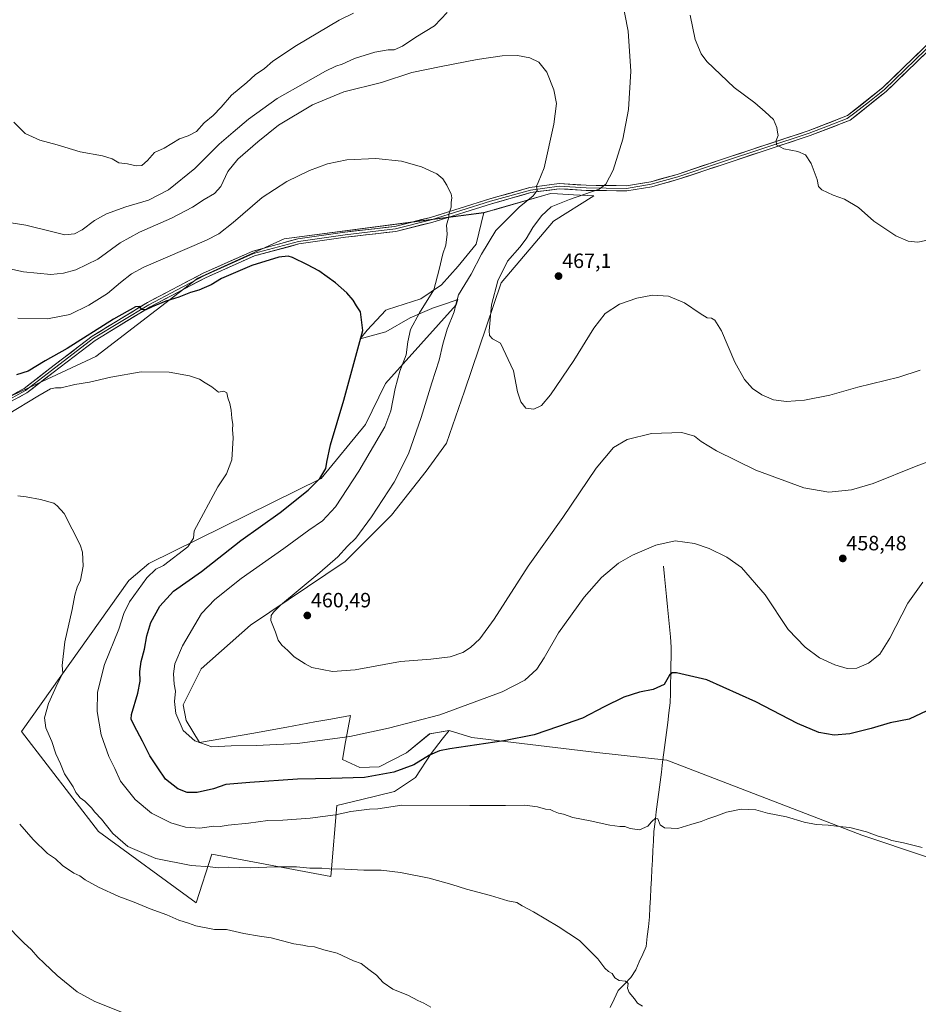
# Model space of a CAD drawing. Units: metres. Extents: x 600660 to 604107, y 4726851 to 4729215.
# Drawn here: x 601901 to 602336, y 4727197 to 4727674 of the extents above; entities that cross this region are included whole.
import ezdxf
from ezdxf.enums import TextEntityAlignment as Align

# ---------------------------------------------------------------- set-up
doc = ezdxf.new("R2010")
doc.units = ezdxf.units.M
doc.header["$MEASUREMENT"] = 0
for name, color, linetype, lineweight in [('Carátula', 7, 'Continuous', 5), ('Corriente natural lineal', 142, 'Continuous', 13), ('Cultivos herbáceos CxS', 92, 'Continuous', 0), ('Curva de nivel maestra', 36, 'Continuous', 30), ('Curva de nivel normal', 36, 'Continuous', 0), ('Layer 0', 7, 'Continuous', 0), ('Matorral CxS', 135, 'Continuous', 0), ('Punto de cota en terreno', 7, 'Continuous', 0), ('Rótulo de punto de cota en terreno', 19, 'Continuous', 0)]:
    doc.layers.add(name, color=color, linetype=linetype, lineweight=lineweight)
doc.styles.add('Arial', font='txt', dxfattribs={"height": 0.2})

# ---------------------------------------------------------------- blocks, each defined once
blk = doc.blocks.new('*U150')
at = {"layer": 'Cultivos herbáceos CxS', "color": 92, "linetype": 'Continuous', "lineweight": 0}
blk.add_polyline3d([(602529.3623, 4727205.5309, 447.4584), (602309.0327, 4727279.381, 444.7262), (602214.6053, 4727315.6999, 446.7809), (602180.7083, 4727319.3326, 447.7392), (602120.1781, 4727326.597, 450.0364), (602109.1679, 4727329.9851, 451.4785), (602099.7961, 4727328.4969, 452.1998), (602088.5843, 4727319.2773, 451.5191), (602075.3108, 4727312.4787, 450.3126), (602065.9219, 4727312.1553, 451.2433), (602057.5251, 4727316.0563, 451.8329), (602059.1059, 4727324.5917, 453.7246), (602061.4687, 4727337.3519, 456.6725), (602051.9741, 4727335.6235, 457.1861), (602044.2579, 4727334.2192, 457.0987), (602030.5921, 4727331.7322, 456.574), (602013.6713, 4727328.6523, 455.8894), (601988.2817, 4727324.2615, 454.5825), (601981.8049, 4727334.8553, 456.2974), (601980.4747, 4727342.4653, 456.8846), (601989.1151, 4727359.9128, 458.4208), (602013.0927, 4727381.053, 459.5699), (602058.7973, 4727411.8658, 460.8743), (602081.3487, 4727434.4165, 461.878), (602098.1023, 4727455.7001, 462.7265), (602107.9989, 4727469.2684, 463.2805), (602116.6025, 4727494.545, 463.9766), (602134.4441, 4727546.9493, 465.9286), (602159.727, 4727576.897, 466.6264), (602179.3273, 4727589.1131, 466.7844), (602169.4719, 4727589.6341, 465.8077), (602161.7213, 4727590.0442, 464.7456), (602158.3542, 4727590.2223, 463.9292), (602131.1569, 4727582.4137, 458.3343), (602130.9337, 4727582.3497, 458.2952), (602126.0832, 4727580.9571, 457.2114), (602029.2557, 4727568.2286, 451.3338), (601987.5016, 4727549.2499, 450.2416), (601938.1555, 4727511.2923, 446.0563), (601881.2176, 4727484.7223, 445.0514)], dxfattribs=at)
blk = doc.blocks.new('*U168')
at = {"layer": 'Curva de nivel normal', "color": 36, "linetype": 'Continuous', "lineweight": 0}
for points in [[(602337.28, 4727504.61, 465), (602326.99, 4727501.27, 465), (602307.12, 4727496.43, 465), (602293.66, 4727492.56, 465), (602281.29, 4727490.09, 465), (602272.62, 4727489.42, 465), (602266.29, 4727490.3, 465), (602260.59, 4727492.69, 465), (602256.16, 4727495.83, 465), (602252.26, 4727500.16, 465), (602247.62, 4727508.47, 465), (602241.2, 4727523.68, 465), (602237.91, 4727528.91, 465), (602236.25, 4727529.77, 465), (602234.23, 4727530.08, 465), (602230.76, 4727532.14, 465), (602223.29, 4727537.26, 465), (602215.43, 4727540.48, 465), (602207.78, 4727540.96, 465), (602200.06, 4727539.58, 465), (602191.71, 4727536.62, 465), (602184.82, 4727532.13, 465), (602179.3, 4727525.01, 465), (602169.64, 4727509.29, 465), (602158.31, 4727492.75, 465), (602153.98, 4727487.53, 465), (602150.28, 4727485.75, 465), (602146.43, 4727486.2, 465), (602143.9, 4727489.25, 465), (602142.32, 4727494.17, 465), (602140.34, 4727504.35, 465), (602134.18, 4727517.69, 465), (602130.3, 4727519.88, 465), (602128.83, 4727521.5, 465), (602128.54, 4727523.71, 465), (602129.8, 4727536.31, 465), (602132.88, 4727547.93, 465), (602137.54, 4727557.4, 465), (602143.46, 4727564.24, 465), (602146.58, 4727568.33, 465), (602149.69, 4727573.81, 465), (602153.95, 4727579.48, 465), (602158.7, 4727583.71, 465), (602167.54, 4727587.4, 465), (602181.94, 4727592.41, 465), (602185.04, 4727594.78, 465), (602188.72, 4727601.55, 465), (602193.38, 4727616.56, 465), (602196.15, 4727630.99, 465), (602197.29, 4727649.5, 465), (602195.9, 4727668.88, 465), (602192.9, 4727684.77, 465)], [(602108.35, 4727677.91, 465), (602102.09, 4727671.5, 465), (602093.18, 4727666, 465), (602086.65, 4727661.59, 465), (602082.65, 4727659.91, 465), (602079.65, 4727659.8, 465), (602073.32, 4727658.68, 465), (602063.41, 4727655.62, 465), (602057.4, 4727652.84, 465), (602054.34, 4727651.89, 465), (602049.39, 4727649.53, 465), (602039.65, 4727643.96, 465), (602025.99, 4727636.22, 465), (602012.02, 4727626.28, 465), (602004.56, 4727620.04, 465), (601997.82, 4727614.14, 465), (601986.11, 4727602.31, 465), (601973.33, 4727591.96, 465), (601963.66, 4727586.96, 465), (601952.66, 4727583.82, 465), (601943.28, 4727580.41, 465), (601937.5, 4727577.2, 465), (601931.49, 4727572.62, 465), (601927.74, 4727570.72, 465), (601923.05, 4727570.2, 465), (601917.92, 4727571.52, 465), (601904.28, 4727574.88, 465), (601889.72, 4727577.23, 465)]]:
    blk.add_polyline3d(points, dxfattribs=at)
blk = doc.blocks.new('*U171')
at = {"layer": 'Curva de nivel normal', "color": 36, "linetype": 'Continuous', "lineweight": 0}
blk.add_polyline3d([(602361.31, 4727467.58, 460), (602335.48, 4727458.13, 460), (602314.66, 4727449.74, 460), (602304.08, 4727446.62, 460), (602293.07, 4727445.55, 460), (602281, 4727447.71, 460), (602257.81, 4727456.23, 460), (602238.76, 4727465.54, 460), (602231.29, 4727470.13, 460), (602228.05, 4727472.71, 460), (602221.97, 4727474.42, 460), (602207.3, 4727473.88, 460), (602195.45, 4727470.97, 460), (602188.9, 4727467.18, 460), (602180.36, 4727457.2, 460), (602164.28, 4727433.3, 460), (602147.55, 4727409.62, 460), (602130.98, 4727383.94, 460), (602124.14, 4727374.44, 460), (602119.62, 4727370.28, 460), (602115.8, 4727367.89, 460), (602109.74, 4727365.82, 460), (602100.37, 4727364.66, 460), (602085.75, 4727363.54, 460), (602063.65, 4727359.46, 460), (602052.68, 4727358.7, 460), (602042.7, 4727360.5, 460), (602039.56, 4727362.32, 460), (602034.16, 4727365.69, 460), (602031.06, 4727368.75, 460), (602028.15, 4727371.34, 460), (602026.36, 4727373.88, 460), (602025.14, 4727377.69, 460), (602022.89, 4727383.39, 460), (602023.1, 4727385.8, 460), (602024.13, 4727387.37, 460), (602027.5, 4727390.8, 460), (602046.61, 4727406.67, 460), (602055.28, 4727414.17, 460), (602059.96, 4727419.32, 460), (602063.98, 4727423.2, 460), (602071.62, 4727433.5, 460), (602082.56, 4727450.32, 460), (602089.5, 4727464.13, 460), (602095.74, 4727481.65, 460), (602100.79, 4727498.49, 460), (602104.44, 4727509.44, 460), (602106.13, 4727517.3, 460), (602108.22, 4727524.53, 460), (602111.61, 4727532.92, 460), (602112.55, 4727536.5, 460), (602113.72, 4727541.22, 460), (602119.92, 4727551.15, 460), (602124.95, 4727560.82, 460), (602131.89, 4727572.26, 460), (602137.96, 4727578.52, 460), (602143.14, 4727583.67, 460), (602149.96, 4727589.05, 460), (602151.88, 4727591.7, 460), (602151.61, 4727593.72, 460), (602152.31, 4727595.63, 460), (602155.27, 4727602.67, 460), (602159.96, 4727623.87, 460), (602161.16, 4727633.8, 460), (602159.99, 4727640.49, 460), (602156.5, 4727648.96, 460), (602152.65, 4727653.81, 460), (602148.28, 4727656.02, 460), (602142.28, 4727657.1, 460), (602134.94, 4727657.02, 460), (602122.88, 4727655.22, 460), (602105.42, 4727651.71, 460), (602091.18, 4727648.88, 460), (602076.55, 4727644.03, 460), (602058.24, 4727639.46, 460), (602042.99, 4727633.19, 460), (602026.51, 4727623.28, 460), (602016.6, 4727615.24, 460), (602006.86, 4727606.81, 460), (602002.1, 4727600.9, 460), (601998.64, 4727593.62, 460), (601995.66, 4727590.29, 460), (601990.56, 4727587.41, 460), (601984.94, 4727583.61, 460), (601974.74, 4727578.36, 460), (601959.34, 4727571.56, 460), (601949.84, 4727566.3, 460), (601939.04, 4727558.44, 460), (601928.39, 4727553.27, 460), (601922.46, 4727551.61, 460), (601916.39, 4727550.94, 460), (601903.04, 4727552.22, 460), (601880.02, 4727557.37, 460)], dxfattribs=at)
blk = doc.blocks.new('*U172')
at = {"layer": 'Curva de nivel normal', "color": 36, "linetype": 'Continuous', "lineweight": 0}
blk.add_polyline3d([(602338.61, 4727401.94, 455), (602331.45, 4727391.73, 455), (602322.61, 4727374.73, 455), (602317.78, 4727366.98, 455), (602312.31, 4727362.67, 455), (602306.7, 4727360.33, 455), (602301.98, 4727360.12, 455), (602295.96, 4727361.79, 455), (602288.59, 4727365.3, 455), (602281.66, 4727370.43, 455), (602273.48, 4727379, 455), (602262.29, 4727395.84, 455), (602250.84, 4727409.06, 455), (602243.69, 4727414.07, 455), (602235.1, 4727418.28, 455), (602228.11, 4727420.61, 455), (602218.75, 4727421.97, 455), (602209.3, 4727419.84, 455), (602197.97, 4727415.02, 455), (602191.3, 4727411.17, 455), (602182.97, 4727404.18, 455), (602174.69, 4727394.72, 455), (602162.27, 4727377.39, 455), (602155.33, 4727365.23, 455), (602151.63, 4727359.75, 455), (602145.96, 4727354.36, 455), (602134.92, 4727348.71, 455), (602104.76, 4727337.6, 455), (602079.88, 4727331.12, 455), (602061.13, 4727327.07, 455), (602035.86, 4727323.77, 455), (602015.85, 4727322.76, 455), (602003.74, 4727322.63, 455), (601994.36, 4727322.18, 455), (601986.02, 4727325.01, 455), (601980.5, 4727330.13, 455), (601976.94, 4727338.22, 455), (601976.2, 4727344.05, 455), (601976.63, 4727349.18, 455), (601976.1, 4727352.51, 455), (601975.77, 4727357.51, 455), (601976.36, 4727362.32, 455), (601980.04, 4727371.11, 455), (601989.37, 4727386.7, 455), (601995.76, 4727393.45, 455), (602008.58, 4727403.67, 455), (602029.24, 4727418.28, 455), (602041.24, 4727427.12, 455), (602047.9, 4727431.59, 455), (602054.12, 4727438.48, 455), (602065.51, 4727455.73, 455), (602078.13, 4727477.14, 455), (602081.01, 4727484.96, 455), (602083.11, 4727495.7, 455), (602085.43, 4727504.08, 455), (602088.39, 4727512.09, 455), (602089.17, 4727518.4, 455), (602090.47, 4727524.27, 455), (602094.9, 4727532.49, 455), (602101.85, 4727543.49, 455), (602104.45, 4727553.48, 455), (602106.21, 4727561.08, 455), (602107.62, 4727565.22, 455), (602108.26, 4727570.53, 455), (602108.01, 4727574.84, 455), (602108.85, 4727578.35, 455), (602109.31, 4727580.76, 455), (602110.24, 4727583.6, 455), (602110.25, 4727585.89, 455), (602110.61, 4727588.15, 455), (602110.26, 4727590.09, 455), (602109.02, 4727592.18, 455), (602108.08, 4727594.28, 455), (602106.19, 4727597.43, 455), (602103.21, 4727599.83, 455), (602095.77, 4727603.21, 455), (602086.2, 4727605.98, 455), (602073.72, 4727607.16, 455), (602059.65, 4727606.48, 455), (602050.32, 4727604.58, 455), (602041.65, 4727601.36, 455), (602030.59, 4727596.06, 455), (602018.74, 4727588.28, 455), (602004.57, 4727576.12, 455), (601997.71, 4727570.74, 455), (601991.67, 4727567.68, 455), (601961.44, 4727554.51, 455), (601955.36, 4727551.32, 455), (601950.12, 4727547.19, 455), (601943.72, 4727541.87, 455), (601934.76, 4727536.09, 455), (601925.53, 4727531.62, 455), (601914.74, 4727529.55, 455), (601900.28, 4727529.76, 455)], dxfattribs=at)
blk = doc.blocks.new('*U173')
at = {"layer": 'Curva de nivel normal', "color": 36, "linetype": 'Continuous', "lineweight": 0}
for points in [[(601898.44, 4727624.73, 470), (601903.9, 4727619.32, 470), (601910.98, 4727616.1, 470), (601919.42, 4727613.84, 470), (601930.53, 4727610.47, 470), (601941.37, 4727608.54, 470), (601945.98, 4727607.11, 470), (601949.28, 4727605.09, 470), (601953.45, 4727604.6, 470), (601957.59, 4727603.69, 470), (601960.4, 4727603.88, 470), (601963.18, 4727606.26, 470), (601966.46, 4727610.05, 470), (601971.23, 4727612.26, 470), (601978.61, 4727616.73, 470), (601982.77, 4727618.2, 470), (601986.93, 4727620.32, 470), (601990.61, 4727624.44, 470), (601994.93, 4727627.97, 470), (601998.83, 4727632.14, 470), (602003.75, 4727637.96, 470), (602011.18, 4727644.1, 470), (602015.37, 4727647.78, 470), (602019.81, 4727650.77, 470), (602023.87, 4727654.37, 470), (602035.37, 4727661.96, 470), (602055.99, 4727674.28, 470), (602062.99, 4727677.7, 470)], [(602225.88, 4727676.69, 470), (602228.42, 4727664.82, 470), (602231.27, 4727657.95, 470), (602233.96, 4727654.23, 470), (602247.21, 4727641.56, 470), (602257.27, 4727634.16, 470), (602262.28, 4727629.8, 470), (602266.26, 4727626.12, 470), (602267.98, 4727622.22, 470), (602268.22, 4727619.95, 470), (602268.64, 4727618.36, 470), (602267.65, 4727615.95, 470), (602267.82, 4727613.78, 470), (602271.28, 4727611.84, 470), (602278.16, 4727610.65, 470), (602281.76, 4727608.95, 470), (602284.5, 4727604.72, 470), (602287.42, 4727597.09, 470), (602288.12, 4727593.68, 470), (602289.76, 4727591.95, 470), (602295.22, 4727589.46, 470), (602300.74, 4727587.58, 470), (602307.48, 4727583.44, 470), (602314.95, 4727576.9, 470), (602325.52, 4727569.72, 470), (602331.51, 4727567.14, 470), (602336.14, 4727566.66, 470), (602340.11, 4727567.41, 470)]]:
    blk.add_polyline3d(points, dxfattribs=at)
blk = doc.blocks.new('*U174')
at = {"layer": 'Curva de nivel normal', "color": 36, "linetype": 'Continuous', "lineweight": 0}
blk.add_polyline3d([(601955, 4727191.74, 430), (601937.67, 4727198.74, 430), (601929.01, 4727203.39, 430), (601919.38, 4727211.28, 430), (601913.14, 4727217.33, 430), (601909.98, 4727220.17, 430), (601906.92, 4727223.79, 430), (601903.31, 4727227.23, 430), (601893.83, 4727236.7, 430)], dxfattribs=at)
blk = doc.blocks.new('5PATER')
at = {"layer": 'Carátula', "linetype": 'Continuous', "lineweight": 5}
h = blk.add_hatch(color=250, dxfattribs=at)
edge = h.paths.add_edge_path()
edge.add_ellipse((0, 0.01), major_axis=(-1.33, -1.34), ratio=0.999422, start_angle=0, end_angle=360)

msp = doc.modelspace()

# ---------------------------------------------------------------- linework, layer by layer
at = {"layer": 'Corriente natural lineal', "color": 142, "linetype": 'Continuous', "lineweight": 13}
msp.add_polyline3d([(602213.12, 4727409.62, 454.18), (602213.58, 4727404.73, 453.8), (602214.04, 4727399.83, 453.4), (602214.5, 4727394.94, 452.97), (602214.97, 4727390.04, 452.62), (602215.43, 4727385.15, 452.11), (602215.89, 4727380.25, 451.63), (602216.36, 4727375.36, 451.22), (602216.82, 4727370.46, 450.82), (602216.73, 4727365.97, 450.39), (602216.64, 4727361.47, 450.03), (602216.55, 4727356.97, 449.77), (602216.47, 4727352.47, 449.46), (602216.38, 4727347.97, 449.07), (602216.29, 4727343.48, 448.76), (602215.68, 4727338.67, 448.42), (602215.07, 4727333.87, 448.19), (602214.46, 4727329.07, 447.96), (602213.85, 4727324.26, 447.55), (602213.24, 4727319.46, 447.16), (602212.63, 4727314.66, 446.74), (602212.02, 4727309.85, 446.26), (602211.41, 4727305.05, 446.02), (602210.79, 4727300.25, 445.8), (602210.18, 4727295.44, 445.55), (602209.57, 4727290.64, 445.27), (602208.96, 4727285.84, 444.97), (602208.35, 4727281.04, 444.66), (602208.12, 4727276.45, 444.39), (602207.88, 4727271.86, 444.15), (602207.65, 4727267.28, 443.84), (602207.41, 4727262.69, 443.48), (602207.18, 4727258.1, 443.13), (602206.94, 4727253.52, 443.12), (602206.71, 4727248.93, 442.63), (602206.47, 4727244.35, 442.05), (602206.24, 4727239.76, 441.86), (602205.71, 4727235, 441.66), (602205.18, 4727230.24, 441.42), (602204.65, 4727225.47, 441.35), (602202.97, 4727221.68, 441.07), (602201.3, 4727217.89, 440.6), (602199.62, 4727214.1, 440.56), (602197.24, 4727210.39, 440.18), (602194.2, 4727207.22, 439.77), (602191.15, 4727204.04, 439.29), (602189.17, 4727199.94, 439.05), (602187.19, 4727195.84, 438.37)], dxfattribs=at)
at = {"layer": 'Cultivos herbáceos CxS', "color": 92, "linetype": 'Continuous', "lineweight": 0}
for points in [[(602109.17, 4727329.99, 451.48), (602099.8, 4727328.5, 452.2), (602088.58, 4727319.28, 451.52), (602075.31, 4727312.48, 450.31), (602065.92, 4727312.16, 451.24), (602057.53, 4727316.06, 451.83), (602059.11, 4727324.59, 453.72), (602061.47, 4727337.35, 456.67), (602051.97, 4727335.62, 457.19), (602044.26, 4727334.22, 457.1), (602030.59, 4727331.73, 456.57), (602013.67, 4727328.65, 455.89), (601988.28, 4727324.26, 454.58), (601981.8, 4727334.86, 456.3), (601980.47, 4727342.47, 456.88), (601989.12, 4727359.91, 458.42), (602013.09, 4727381.05, 459.57), (602058.8, 4727411.87, 460.87), (602081.35, 4727434.42, 461.88), (602098.1, 4727455.7, 462.73), (602108, 4727469.27, 463.28), (602116.6, 4727494.54, 463.98), (602134.44, 4727546.95, 465.93), (602159.73, 4727576.9, 466.63), (602179.33, 4727589.11, 466.78), (602169.47, 4727589.63, 465.81), (602161.72, 4727590.04, 464.75), (602158.35, 4727590.22, 463.93), (602131.16, 4727582.41, 458.33), (602130.93, 4727582.35, 458.3), (602126.08, 4727580.96, 457.21)], [(601792.25, 4727462.23, 447.91), (601793.91, 4727461.95, 447.73), (601881.22, 4727484.72, 445.05), (601938.16, 4727511.29, 446.06), (601987.5, 4727549.25, 450.24), (602029.26, 4727568.23, 451.33), (602126.08, 4727580.96, 457.21)], [(601792.25, 4727462.23, 447.91), (601793.91, 4727461.95, 447.73), (601881.22, 4727484.72, 445.05), (601938.16, 4727511.29, 446.06), (601987.5, 4727549.25, 450.24), (602029.26, 4727568.23, 451.33), (602126.08, 4727580.96, 457.21)], [(601881.22, 4727484.72, 445.05), (601938.16, 4727511.29, 446.06), (601987.5, 4727549.25, 450.24), (602029.26, 4727568.23, 451.33), (602126.08, 4727580.96, 457.21), (602122.29, 4727565.72, 459.16), (602113.64, 4727554.97, 457.91), (602105.51, 4727546.05, 457.11), (602095.55, 4727539.24, 455.25), (602079.4, 4727534.02, 452.61), (602078.51, 4727533.73, 452.45), (602069.59, 4727524.03, 451.07), (602066.18, 4727519.83, 450.67), (602078.51, 4727523.24, 453.24), (602090.31, 4727530.06, 455.31), (602100.79, 4727534.52, 457.45), (602101.12, 4727534.63, 457.53), (602108.37, 4727537.16, 459.7), (602113.45, 4727538.94, 461.28), (602112.59, 4727536.35, 461.2), (602078.41, 4727498.17, 454.38), (602068.66, 4727478.38, 453.41), (602047.18, 4727452.19, 452.02), (601963.85, 4727410.92, 444.72), (601954.04, 4727402.72, 443.39), (601902.05, 4727329.55, 437.1), (601939.4, 4727281.05, 438.55), (601986.77, 4727246.49, 436.27), (601994.37, 4727270.18, 440.61), (602051.99, 4727259.31, 438.95), (602052.14, 4727261.12, 439.22), (602054.79, 4727293.69, 445.14), (602066.31, 4727296.38, 445.3), (602082.71, 4727300.48, 445.62), (602092.96, 4727307.31, 446.88), (602100.48, 4727318.93, 449.03), (602105.92, 4727325.85, 450.53), (602109.17, 4727329.99, 451.48), (602120.18, 4727326.6, 450.04), (602180.71, 4727319.33, 447.74), (602214.61, 4727315.7, 446.78), (602309.03, 4727279.38, 444.73), (602529.36, 4727205.53, 447.46)], [(602126.08, 4727580.96, 457.21), (602122.29, 4727565.72, 459.16), (602113.64, 4727554.97, 457.91), (602105.51, 4727546.05, 457.11), (602095.55, 4727539.24, 455.25), (602079.4, 4727534.02, 452.61), (602078.51, 4727533.73, 452.45), (602069.59, 4727524.03, 451.07), (602066.18, 4727519.83, 450.67), (602078.51, 4727523.24, 453.24), (602090.31, 4727530.06, 455.31), (602100.79, 4727534.52, 457.45), (602101.12, 4727534.63, 457.53), (602108.37, 4727537.16, 459.7), (602113.45, 4727538.94, 461.28), (602112.59, 4727536.35, 461.2), (602078.41, 4727498.17, 454.38), (602068.66, 4727478.38, 453.41), (602047.18, 4727452.19, 452.02), (601963.85, 4727410.92, 444.72), (601954.04, 4727402.72, 443.39), (601902.05, 4727329.55, 437.1), (601939.4, 4727281.05, 438.55), (601986.77, 4727246.49, 436.27), (601994.37, 4727270.18, 440.61), (602051.99, 4727259.31, 438.95), (602052.14, 4727261.12, 439.22), (602054.79, 4727293.69, 445.14), (602066.31, 4727296.38, 445.3), (602082.71, 4727300.48, 445.62), (602092.96, 4727307.31, 446.88), (602100.48, 4727318.93, 449.03), (602105.92, 4727325.85, 450.53), (602109.17, 4727329.99, 451.48)], [(602109.17, 4727329.99, 451.48), (602120.18, 4727326.6, 450.04), (602180.71, 4727319.33, 447.74), (602214.61, 4727315.7, 446.78), (602309.03, 4727279.38, 444.73), (602529.36, 4727205.53, 447.46), (602512.41, 4727152.26, 445.24), (602499.1, 4727129.26, 444.46), (602638.31, 4727049.36, 445.38), (602634.8, 4727031.78, 445), (602671.67, 4727016.42, 445.72), (602828.16, 4726948.01, 450.57), (602822.93, 4726945.7, 450.4), (602764.11, 4726886.85, 447.42), (602767.85, 4726884.72, 447.49), (602770.73, 4726881.73, 447.63)], [(602109.17, 4727329.99, 451.48), (602120.18, 4727326.6, 450.04), (602180.71, 4727319.33, 447.74), (602214.61, 4727315.7, 446.78), (602309.03, 4727279.38, 444.73), (602529.36, 4727205.53, 447.46), (602512.41, 4727152.26, 445.24), (602499.1, 4727129.26, 444.46), (602638.31, 4727049.36, 445.38), (602634.8, 4727031.78, 445), (602671.67, 4727016.42, 445.72), (602828.16, 4726948.01, 450.57), (602822.93, 4726945.7, 450.4), (602764.11, 4726886.85, 447.42), (602767.85, 4726884.72, 447.49), (602770.73, 4726881.73, 447.63)]]:
    msp.add_polyline3d(points, dxfattribs=at)
at = {"layer": 'Curva de nivel maestra', "color": 36, "linetype": 'Continuous', "lineweight": 30}
msp.add_polyline3d([(602340.61, 4727339.61, 450), (602331.99, 4727335.52, 450), (602322.8, 4727333.75, 450), (602313.66, 4727331.06, 450), (602303.21, 4727328.49, 450), (602295.64, 4727327.72, 450), (602288.21, 4727329.01, 450), (602277.99, 4727333.38, 450), (602257.75, 4727343.94, 450), (602234.09, 4727354.57, 450), (602219.3, 4727357.95, 450), (602217.32, 4727358.04, 450), (602215.88, 4727356.88, 450), (602213.38, 4727352.28, 450), (602208.09, 4727349.96, 450), (602201.35, 4727348.67, 450), (602193.81, 4727346.16, 450), (602184.26, 4727341.59, 450), (602173.81, 4727336.1, 450), (602162.2, 4727332.06, 450), (602150.33, 4727327.95, 450), (602135.71, 4727325.07, 450), (602109.59, 4727321.24, 450), (602104.52, 4727320.25, 450), (602099.64, 4727318.18, 450), (602092.14, 4727313.34, 450), (602082.42, 4727309.82, 450), (602068.22, 4727307.26, 450), (602051.88, 4727306.85, 450), (602044.51, 4727306.66, 450), (602035.74, 4727306.48, 450), (602012.67, 4727304.78, 450), (602001.05, 4727303.82, 450), (601995.17, 4727301.76, 450), (601987.23, 4727300.07, 450), (601982.31, 4727300.03, 450), (601977.78, 4727301.86, 450), (601971.81, 4727306.55, 450), (601968.17, 4727312.02, 450), (601964.25, 4727317.77, 450), (601960.74, 4727324.93, 450), (601956.65, 4727332.5, 450), (601955.25, 4727335.62, 450), (601955.42, 4727337.77, 450), (601958.53, 4727348.16, 450), (601959.54, 4727353.99, 450), (601959.4, 4727358.68, 450), (601960.05, 4727363.56, 450), (601961.62, 4727369.46, 450), (601962.82, 4727376, 450), (601964.82, 4727382.36, 450), (601969.13, 4727390.23, 450), (601975.78, 4727397.57, 450), (601989.33, 4727407.1, 450), (602008.33, 4727422.16, 450), (602027.38, 4727435.73, 450), (602040.95, 4727446.51, 450), (602046.55, 4727452.16, 450), (602049.51, 4727457.06, 450), (602049.95, 4727460.08, 450), (602051.8, 4727468.39, 450), (602058.28, 4727490.16, 450), (602067.4, 4727523.82, 450), (602066.32, 4727532.94, 450), (602064.38, 4727535.86, 450), (602062.7, 4727538.58, 450), (602059.7, 4727542.05, 450), (602054.22, 4727546.97, 450), (602046.18, 4727552.82, 450), (602040.69, 4727555.72, 450), (602033.38, 4727559.26, 450), (602031.34, 4727559.82, 450), (602026.7, 4727559.41, 450), (602013.66, 4727555.35, 450), (601999, 4727549.06, 450), (601994, 4727545.94, 450), (601990.66, 4727544.59, 450), (601988, 4727543.43, 450), (601984, 4727542.23, 450), (601978.33, 4727540.04, 450), (601972, 4727538.02, 450), (601965.33, 4727535.37, 450), (601962.33, 4727533.9, 450), (601960.48, 4727534.12, 450), (601959.3, 4727535.52, 450), (601957.26, 4727535.28, 450), (601946.7, 4727529.34, 450), (601924.31, 4727515.19, 450), (601913.55, 4727509.16, 450), (601905.31, 4727504.12, 450), (601899.78, 4727502.43, 450)], dxfattribs=at)
at = {"layer": 'Curva de nivel normal', "color": 36, "linetype": 'Continuous', "lineweight": 0}
for points in [[(602338.39, 4727273.44, 445), (602329.26, 4727275.59, 445), (602323.63, 4727276.69, 445), (602320.97, 4727277.76, 445), (602316.97, 4727278.86, 445), (602311.41, 4727281, 445), (602303.29, 4727283.07, 445), (602298.06, 4727283.55, 445), (602292.76, 4727284.23, 445), (602286.91, 4727284.47, 445), (602281.11, 4727285.67, 445), (602272.63, 4727288.19, 445), (602263.4, 4727289.96, 445), (602257.69, 4727291.59, 445), (602250.7, 4727291.92, 445), (602243.54, 4727290.51, 445), (602238.43, 4727288.53, 445), (602234.56, 4727287.26, 445), (602231.32, 4727285.92, 445), (602226.22, 4727284.46, 445), (602219.97, 4727282.51, 445), (602213.49, 4727282.87, 445), (602211.4, 4727284.38, 445), (602210.34, 4727287.28, 445), (602209.14, 4727287.54, 445), (602207.25, 4727285.85, 445), (602205.47, 4727283.74, 445), (602201.5, 4727281.9, 445), (602196.86, 4727282.6, 445), (602194.3, 4727283.56, 445), (602191.97, 4727283.48, 445), (602187.1, 4727284.15, 445), (602177.49, 4727286.33, 445), (602169.1, 4727287.87, 445), (602164.64, 4727289.49, 445), (602162.16, 4727290.04, 445), (602159.72, 4727290.93, 445), (602158.17, 4727291.71, 445), (602155.89, 4727292, 445), (602151.95, 4727293.14, 445), (602145.94, 4727293.94, 445), (602136.5, 4727293.78, 445), (602119.27, 4727293.7, 445), (602086.32, 4727293.95, 445), (602074.77, 4727292.11, 445), (602070.65, 4727291.96, 445), (602061.54, 4727290.84, 445), (602054.21, 4727289.18, 445), (602041.98, 4727287.58, 445), (602028.72, 4727286.68, 445), (602021.43, 4727286.48, 445), (602012.04, 4727285.15, 445), (602002.16, 4727284.11, 445), (601998.37, 4727283.6, 445), (601995.33, 4727283.73, 445), (601988.52, 4727282.79, 445), (601981.59, 4727283.2, 445), (601974.43, 4727285.3, 445), (601965.01, 4727290.05, 445), (601957.22, 4727296.6, 445), (601950.02, 4727305.45, 445), (601947.31, 4727311.63, 445), (601944.42, 4727317.38, 445), (601940.74, 4727327.92, 445), (601938.84, 4727339.32, 445), (601938.97, 4727348.69, 445), (601942.34, 4727362.08, 445), (601949.29, 4727379.18, 445), (601951.61, 4727386.72, 445), (601954.49, 4727392.44, 445), (601962.81, 4727404.06, 445), (601967.13, 4727408.24, 445), (601970.88, 4727409.92, 445), (601982.72, 4727419.06, 445), (601985.37, 4727423.19, 445), (601985.77, 4727426.84, 445), (601997.18, 4727448.15, 445), (602001.41, 4727454.35, 445), (602004, 4727461.16, 445), (602004.7, 4727471.83, 445), (602004.36, 4727475.88, 445), (602004.41, 4727478.28, 445), (602003.95, 4727481.45, 445), (602003.7, 4727485.2, 445), (602003.02, 4727488.51, 445), (602002, 4727491.25, 445), (602001.52, 4727493.61, 445), (602000.11, 4727494.55, 445), (601997.49, 4727494.04, 445), (601994.3, 4727496.5, 445), (601991.12, 4727498.45, 445), (601988.41, 4727500.23, 445), (601983.46, 4727501.96, 445), (601973.68, 4727503.6, 445), (601960, 4727503.78, 445), (601945.34, 4727501.3, 445), (601935.01, 4727498.77, 445), (601928.01, 4727497.78, 445), (601921.41, 4727496.11, 445), (601918.65, 4727496.08, 445), (601916.14, 4727495.64, 445), (601909.96, 4727492.08, 445), (601895.66, 4727483.26, 445)], [(602202.82, 4727196.51, 440), (602200.48, 4727197.98, 440), (602198.93, 4727200.11, 440), (602196.34, 4727203.05, 440), (602195.6, 4727205.19, 440), (602195.87, 4727207.53, 440), (602194.7, 4727208.62, 440), (602191.55, 4727208.93, 440), (602189.5, 4727210.14, 440), (602188.15, 4727212.29, 440), (602186.39, 4727213.32, 440), (602184.7, 4727214.82, 440), (602181.18, 4727219.34, 440), (602172.41, 4727228.35, 440), (602161.96, 4727235.02, 440), (602150.06, 4727242.14, 440), (602144.64, 4727245.13, 440), (602141.98, 4727246.79, 440), (602137.66, 4727247.52, 440), (602129.29, 4727250.03, 440), (602117.6, 4727253.15, 440), (602110.52, 4727255.51, 440), (602099.55, 4727258.48, 440), (602085.65, 4727261.19, 440), (602076.32, 4727262.34, 440), (602067.99, 4727262.37, 440), (602058.65, 4727262.81, 440), (602051.32, 4727262.96, 440), (602047.52, 4727263.36, 440), (602041.82, 4727263.31, 440), (602035.38, 4727263.92, 440), (602024.74, 4727263.94, 440), (602013.27, 4727263.47, 440), (602002.26, 4727263.79, 440), (601997.6, 4727263.52, 440), (601993.56, 4727263.98, 440), (601984.31, 4727264.56, 440), (601967.14, 4727268, 440), (601953.6, 4727273.79, 440), (601946.3, 4727280.19, 440), (601940.84, 4727287.03, 440), (601937.64, 4727290.49, 440), (601936.06, 4727292.64, 440), (601932.73, 4727295.78, 440), (601930.54, 4727297.41, 440), (601929.46, 4727298.88, 440), (601928.44, 4727300.01, 440), (601927.07, 4727302.81, 440), (601923.01, 4727309.08, 440), (601921.03, 4727313.87, 440), (601918.74, 4727318.7, 440), (601916.8, 4727324.76, 440), (601915.45, 4727327.57, 440), (601913.92, 4727331.35, 440), (601913.28, 4727336.13, 440), (601915.25, 4727343.13, 440), (601919.77, 4727353.07, 440), (601922.1, 4727357.85, 440), (601921.88, 4727361.56, 440), (601923.07, 4727373.03, 440), (601926.67, 4727388.6, 440), (601927.96, 4727395.7, 440), (601929.15, 4727399.51, 440), (601930.63, 4727402.84, 440), (601931.93, 4727409.73, 440), (601931.62, 4727416.45, 440), (601930.54, 4727420.03, 440), (601922.81, 4727435.27, 440), (601919.42, 4727438.91, 440), (601917.73, 4727440.16, 440), (601911.34, 4727442.04, 440), (601904.31, 4727443.24, 440), (601900.33, 4727443.82, 440)], [(602100.37, 4727195.93, 435), (602096.95, 4727198, 435), (602094.05, 4727199.2, 435), (602089.47, 4727201.63, 435), (602082.04, 4727204.73, 435), (602077.35, 4727208.01, 435), (602074.12, 4727211.53, 435), (602070.32, 4727214.19, 435), (602066.65, 4727217.15, 435), (602062.99, 4727218.52, 435), (602054.99, 4727222.12, 435), (602048.59, 4727223.82, 435), (602044.05, 4727225.16, 435), (602040.59, 4727225.6, 435), (602038.32, 4727226.02, 435), (602034.07, 4727226.66, 435), (602022.99, 4727229.57, 435), (602017.35, 4727230.42, 435), (602009.81, 4727231.72, 435), (602001.37, 4727233.56, 435), (601995.52, 4727233.55, 435), (601986.48, 4727235.38, 435), (601982.94, 4727236.68, 435), (601978.35, 4727238.22, 435), (601972.56, 4727240.7, 435), (601964.47, 4727243.67, 435), (601956.66, 4727246.9, 435), (601949.34, 4727249.62, 435), (601939.34, 4727254.08, 435), (601933.01, 4727257.62, 435), (601930.37, 4727259.61, 435), (601927.51, 4727260.93, 435), (601922.06, 4727264.64, 435), (601918.62, 4727267.8, 435), (601914.64, 4727270.49, 435), (601907.77, 4727277.18, 435), (601901.25, 4727284.59, 435)]]:
    msp.add_polyline3d(points, dxfattribs=at)
at = {"layer": 'Layer 0', "linetype": 'Continuous', "lineweight": 0}
for points in [[(601892.38, 4727489.75), (601903.41, 4727495.82), (601915.86, 4727505.45), (601936.35, 4727521.11), (601963.14, 4727537.43), (601990.13, 4727551.65), (602014.11, 4727562.33), (602035.96, 4727568.25), (602058.67, 4727571.53), (602082.97, 4727574.31), (602100.21, 4727578.66), (602128.96, 4727587.64), (602148.32, 4727593.14), (602162.45, 4727595.04), (602175.64, 4727594.26), (602195.05, 4727593.98), (602206.87, 4727595.95), (602219.61, 4727599.51), (602240.72, 4727606.58), (602283.13, 4727620.61), (602302.21, 4727627.98), (602319.23, 4727641.56), (602343.93, 4727665.45)], [(602344.85, 4727664.6), (602320.06, 4727640.62), (602312.83, 4727634.86), (602305.67, 4727629.35), (602302.06, 4727626.58), (602292.52, 4727622.9), (602283.58, 4727619.45), (602241.12, 4727605.4), (602219.98, 4727598.32), (602207.14, 4727594.73), (602195.15, 4727592.73), (602185.3, 4727592.87), (602175.6, 4727593.01), (602162.5, 4727593.79), (602148.58, 4727591.92), (602129.32, 4727586.45), (602100.55, 4727577.46), (602083.2, 4727573.08), (602070.98, 4727571.68), (602058.83, 4727570.29), (602036.22, 4727567.03), (602014.53, 4727561.15), (601990.68, 4727550.53), (601977.18, 4727543.42), (601963.76, 4727536.35), (601950.45, 4727528.24), (601937.06, 4727520.08), (601916.63, 4727504.46), (601904.1, 4727494.77), (601892.88, 4727488.6)], [(602345.76, 4727663.74), (602320.88, 4727639.68), (602303.46, 4727625.78), (602284.03, 4727618.28), (602241.51, 4727604.21), (602220.34, 4727597.12), (602207.41, 4727593.51), (602195.24, 4727591.48), (602175.55, 4727591.76), (602162.54, 4727592.53), (602148.83, 4727590.69), (602129.68, 4727585.25), (602100.89, 4727576.26), (602083.42, 4727571.85), (602058.99, 4727569.05), (602036.47, 4727565.8), (602014.95, 4727559.97), (601991.22, 4727549.4), (601964.37, 4727535.26), (601937.76, 4727519.04), (601917.39, 4727503.47), (601904.78, 4727493.72), (601893.38, 4727487.45)]]:
    msp.add_lwpolyline(points, dxfattribs=at)
for points in [[(601899.73, 4727493.8, 446.83), (601903.41, 4727495.82, 447.48), (601906.52, 4727498.23, 447.3), (601909.64, 4727500.64, 447.95), (601912.75, 4727503.04, 448.08), (601915.86, 4727505.45, 448.1), (601919.28, 4727508.06, 448.12), (601922.69, 4727510.67, 448.63), (601926.11, 4727513.28, 448.45), (601929.52, 4727515.89, 449.1), (601932.94, 4727518.5, 449.05), (601936.35, 4727521.11, 449.45), (601940.18, 4727523.44, 449.4), (601944, 4727525.77, 449.75), (601947.83, 4727528.1, 449.55), (601951.66, 4727530.44, 449.98), (601955.49, 4727532.77, 449.8), (601959.31, 4727535.1, 450.16), (601963.14, 4727537.43, 450), (601967, 4727539.46, 450.56), (601970.85, 4727541.49, 450.43), (601974.71, 4727543.52, 450.41), (601978.56, 4727545.56, 450.86), (601982.42, 4727547.59, 450.7), (601986.27, 4727549.62, 451.23), (601990.13, 4727551.65, 451.43), (601994.13, 4727553.43, 451.15), (601998.12, 4727555.21, 451.45), (602002.12, 4727556.99, 451.12), (602006.12, 4727558.77, 451.11), (602010.11, 4727560.55, 451.48), (602014.11, 4727562.33, 451.4), (602018.48, 4727563.51, 451.19), (602022.85, 4727564.7, 451.49), (602027.22, 4727565.88, 451.62), (602031.59, 4727567.07, 451.42), (602035.96, 4727568.25, 451.51), (602040.5, 4727568.91, 451.69), (602045.04, 4727569.56, 451.92), (602049.59, 4727570.22, 452.03), (602054.13, 4727570.87, 452.12), (602058.67, 4727571.53, 451.94), (602063.53, 4727572.09, 451.79), (602068.39, 4727572.64, 452.17), (602073.25, 4727573.2, 452.45), (602078.11, 4727573.75, 452.8), (602082.97, 4727574.31, 453.17), (602087.28, 4727575.4, 453.4), (602091.59, 4727576.49, 453.58), (602095.9, 4727577.57, 453.77), (602100.21, 4727578.66, 454.16), (602104.32, 4727579.94, 454.53), (602108.42, 4727581.23, 454.85), (602112.53, 4727582.51, 455.21), (602116.64, 4727583.79, 455.7), (602120.75, 4727585.07, 456.04), (602124.85, 4727586.36, 456.39), (602128.96, 4727587.64, 456.87), (602132.83, 4727588.74, 457.42), (602136.7, 4727589.84, 457.81), (602140.58, 4727590.94, 458.31), (602144.45, 4727592.04, 458.84), (602148.32, 4727593.14, 459.42), (602153.03, 4727593.77, 460.06), (602157.74, 4727594.41, 460.66), (602162.45, 4727595.04, 461.37), (602166.85, 4727594.78, 462.06), (602171.24, 4727594.52, 462.76), (602175.64, 4727594.26, 463.47), (602180.49, 4727594.19, 464.2), (602185.35, 4727594.12, 464.88), (602190.2, 4727594.05, 465.49), (602195.05, 4727593.98, 466.08), (602198.99, 4727594.64, 466.43), (602202.93, 4727595.29, 466.75), (602206.87, 4727595.95, 467.05), (602211.12, 4727597.14, 467.3), (602215.36, 4727598.32, 467.53), (602219.61, 4727599.51, 467.82), (602223.83, 4727600.92, 468.03), (602228.05, 4727602.34, 468.2), (602232.28, 4727603.75, 468.42), (602236.5, 4727605.17, 468.64), (602240.72, 4727606.58, 468.75), (602245.43, 4727608.14, 469), (602250.14, 4727609.7, 469.21), (602254.86, 4727611.26, 469.37), (602259.57, 4727612.82, 469.55), (602264.28, 4727614.37, 469.78), (602268.99, 4727615.93, 469.95), (602273.71, 4727617.49, 470.17), (602278.42, 4727619.05, 470.46), (602283.13, 4727620.61, 470.68), (602286.95, 4727622.08, 470.84), (602290.76, 4727623.56, 471.12), (602294.58, 4727625.03, 471.35), (602298.39, 4727626.51, 471.53), (602302.21, 4727627.98, 471.71), (602305.61, 4727630.7, 471.93), (602309.02, 4727633.41, 472.14), (602312.42, 4727636.13, 472.35), (602315.83, 4727638.84, 472.61), (602319.23, 4727641.56, 472.84), (602322.76, 4727644.97, 473.15), (602326.29, 4727648.39, 473.4), (602329.82, 4727651.8, 473.65), (602333.34, 4727655.21, 473.9), (602336.87, 4727658.62, 474.13)], [(602338.65, 4727656.87, 474.13), (602335.1, 4727653.43, 473.89), (602331.54, 4727649.99, 473.64), (602327.99, 4727646.55, 473.38), (602324.43, 4727643.12, 473.13), (602320.88, 4727639.68, 472.83), (602317.4, 4727636.9, 472.59), (602313.91, 4727634.12, 472.38), (602310.43, 4727631.34, 472.14), (602306.94, 4727628.56, 471.97), (602303.46, 4727625.78, 471.71), (602299.57, 4727624.28, 471.59), (602295.69, 4727622.78, 471.38), (602291.8, 4727621.28, 471.09), (602287.92, 4727619.78, 470.82), (602284.03, 4727618.28, 470.65), (602279.31, 4727616.72, 470.41), (602274.58, 4727615.15, 470.19), (602269.86, 4727613.59, 469.98), (602265.13, 4727612.03, 469.76), (602260.41, 4727610.46, 469.52), (602255.68, 4727608.9, 469.39), (602250.96, 4727607.34, 469.14), (602246.23, 4727605.77, 468.88), (602241.51, 4727604.21, 468.71), (602237.28, 4727602.79, 468.56), (602233.04, 4727601.37, 468.35), (602228.81, 4727599.96, 468.14), (602224.57, 4727598.54, 467.95), (602220.34, 4727597.12, 467.78), (602216.03, 4727595.92, 467.54), (602211.72, 4727594.71, 467.35), (602207.41, 4727593.51, 467.13), (602203.35, 4727592.83, 466.9), (602199.3, 4727592.16, 466.73), (602195.24, 4727591.48, 466.55), (602190.32, 4727591.55, 465.98), (602185.4, 4727591.62, 465.38), (602180.47, 4727591.69, 464.85), (602175.55, 4727591.76, 464.09), (602171.21, 4727592.02, 463.25), (602166.88, 4727592.27, 462.56), (602162.54, 4727592.53, 461.78), (602157.97, 4727591.92, 461.32), (602153.4, 4727591.3, 460.59), (602148.83, 4727590.69, 459.64), (602144.04, 4727589.33, 458.82), (602139.26, 4727587.97, 458.24), (602134.47, 4727586.61, 457.54), (602129.68, 4727585.25, 456.87), (602125.57, 4727583.97, 456.47), (602121.45, 4727582.68, 456.08), (602117.34, 4727581.4, 455.64), (602113.23, 4727580.11, 455.24), (602109.12, 4727578.83, 454.93), (602105, 4727577.54, 454.61), (602100.89, 4727576.26, 454.29), (602096.52, 4727575.16, 453.84), (602092.16, 4727574.06, 453.61), (602087.79, 4727572.95, 453.3), (602083.42, 4727571.85, 452.97), (602078.53, 4727571.29, 452.65), (602073.65, 4727570.73, 452.41), (602068.76, 4727570.17, 452.17), (602063.88, 4727569.61, 451.74), (602058.99, 4727569.05, 451.74), (602054.49, 4727568.4, 451.95), (602049.98, 4727567.75, 451.74), (602045.48, 4727567.1, 451.49), (602040.97, 4727566.45, 451.22), (602036.47, 4727565.8, 451.09), (602032.17, 4727564.63, 451.18), (602027.86, 4727563.47, 451.2), (602023.56, 4727562.3, 450.86), (602019.25, 4727561.14, 450.71), (602014.95, 4727559.97, 451), (602011, 4727558.21, 450.88), (602007.04, 4727556.45, 450.73), (602003.09, 4727554.69, 450.83), (601999.13, 4727552.92, 450.71), (601995.18, 4727551.16, 450.59), (601991.22, 4727549.4, 450.95), (601987.38, 4727547.38, 450.44), (601983.55, 4727545.36, 450.36), (601979.71, 4727543.34, 450.45), (601975.88, 4727541.32, 449.98), (601972.04, 4727539.3, 450.22), (601968.21, 4727537.28, 449.76), (601964.37, 4727535.26, 449.43), (601960.57, 4727532.94, 449.54), (601956.77, 4727530.63, 449.19), (601952.97, 4727528.31, 449.35), (601949.16, 4727525.99, 449.05), (601945.36, 4727523.67, 449.33), (601941.56, 4727521.36, 448.97), (601937.76, 4727519.04, 448.95), (601934.37, 4727516.45, 448.45), (601930.97, 4727513.85, 448.59), (601927.58, 4727511.26, 448.15), (601924.18, 4727508.66, 448.2), (601920.79, 4727506.07, 447.9), (601917.39, 4727503.47, 447.77), (601914.24, 4727501.03, 447.42), (601911.09, 4727498.6, 447.43), (601907.93, 4727496.16, 446.78), (601904.78, 4727493.72, 446.83), (601900.98, 4727491.63, 446.35)]]:
    msp.add_polyline3d(points, dxfattribs=at)
at = {"layer": 'Matorral CxS', "color": 135, "linetype": 'Continuous', "lineweight": 0}
msp.add_polyline3d([(601986.77, 4727246.49, 436.27), (601939.4, 4727281.05, 438.55), (601902.05, 4727329.55, 437.1), (601954.04, 4727402.72, 443.39), (601963.85, 4727410.92, 444.72), (602047.18, 4727452.19, 452.02), (602068.66, 4727478.38, 453.41), (602078.41, 4727498.17, 454.38), (602112.59, 4727536.35, 461.2), (602113.45, 4727538.94, 461.28), (602108.37, 4727537.16, 459.7), (602101.12, 4727534.63, 457.53), (602100.79, 4727534.52, 457.45), (602090.31, 4727530.06, 455.31), (602078.51, 4727523.24, 453.24), (602066.18, 4727519.83, 450.67), (602069.59, 4727524.03, 451.07), (602078.51, 4727533.73, 452.45), (602079.4, 4727534.02, 452.61), (602095.55, 4727539.24, 455.25), (602105.51, 4727546.05, 457.11), (602113.64, 4727554.97, 457.91), (602122.29, 4727565.72, 459.16), (602126.08, 4727580.96, 457.21), (602130.93, 4727582.35, 458.3), (602131.16, 4727582.41, 458.33), (602158.35, 4727590.22, 463.93), (602161.72, 4727590.04, 464.75), (602169.47, 4727589.63, 465.81), (602179.33, 4727589.11, 466.78), (602159.73, 4727576.9, 466.63), (602134.44, 4727546.95, 465.93), (602116.6, 4727494.54, 463.98), (602108, 4727469.27, 463.28), (602098.1, 4727455.7, 462.73), (602081.35, 4727434.42, 461.88), (602058.8, 4727411.87, 460.87), (602013.09, 4727381.05, 459.57), (601989.12, 4727359.91, 458.42), (601980.47, 4727342.47, 456.88), (601981.8, 4727334.86, 456.3), (601988.28, 4727324.26, 454.58), (602013.67, 4727328.65, 455.89), (602030.59, 4727331.73, 456.57), (602044.26, 4727334.22, 457.1), (602051.97, 4727335.62, 457.19), (602061.47, 4727337.35, 456.67), (602059.11, 4727324.59, 453.72), (602057.53, 4727316.06, 451.83), (602065.92, 4727312.16, 451.24), (602075.31, 4727312.48, 450.31), (602088.58, 4727319.28, 451.52), (602099.8, 4727328.5, 452.2), (602109.17, 4727329.99, 451.48), (602105.92, 4727325.85, 450.53), (602100.48, 4727318.93, 449.03), (602092.96, 4727307.31, 446.88), (602082.71, 4727300.48, 445.62), (602066.31, 4727296.38, 445.3), (602054.79, 4727293.69, 445.14), (602052.14, 4727261.12, 439.22), (602051.99, 4727259.31, 438.95), (601994.37, 4727270.18, 440.61), (601986.77, 4727246.49, 436.27)], close=True, dxfattribs=at)
for points in [[(602109.17, 4727329.99, 451.48), (602099.8, 4727328.5, 452.2), (602088.58, 4727319.28, 451.52), (602075.31, 4727312.48, 450.31), (602065.92, 4727312.16, 451.24), (602057.53, 4727316.06, 451.83), (602059.11, 4727324.59, 453.72), (602061.47, 4727337.35, 456.67), (602051.97, 4727335.62, 457.19), (602044.26, 4727334.22, 457.1), (602030.59, 4727331.73, 456.57), (602013.67, 4727328.65, 455.89), (601988.28, 4727324.26, 454.58), (601981.8, 4727334.86, 456.3), (601980.47, 4727342.47, 456.88), (601989.12, 4727359.91, 458.42), (602013.09, 4727381.05, 459.57), (602058.8, 4727411.87, 460.87), (602081.35, 4727434.42, 461.88), (602098.1, 4727455.7, 462.73), (602108, 4727469.27, 463.28), (602116.6, 4727494.54, 463.98), (602134.44, 4727546.95, 465.93), (602159.73, 4727576.9, 466.63), (602179.33, 4727589.11, 466.78), (602169.47, 4727589.63, 465.81), (602161.72, 4727590.04, 464.75), (602158.35, 4727590.22, 463.93), (602131.16, 4727582.41, 458.33), (602130.93, 4727582.35, 458.3), (602126.08, 4727580.96, 457.21)], [(602126.08, 4727580.96, 457.21), (602122.29, 4727565.72, 459.16), (602113.64, 4727554.97, 457.91), (602105.51, 4727546.05, 457.11), (602095.55, 4727539.24, 455.25), (602079.4, 4727534.02, 452.61), (602078.51, 4727533.73, 452.45), (602069.59, 4727524.03, 451.07), (602066.18, 4727519.83, 450.67), (602078.51, 4727523.24, 453.24), (602090.31, 4727530.06, 455.31), (602100.79, 4727534.52, 457.45), (602101.12, 4727534.63, 457.53), (602108.37, 4727537.16, 459.7), (602113.45, 4727538.94, 461.28), (602112.59, 4727536.35, 461.2), (602078.41, 4727498.17, 454.38), (602068.66, 4727478.38, 453.41), (602047.18, 4727452.19, 452.02), (601963.85, 4727410.92, 444.72), (601954.04, 4727402.72, 443.39), (601902.05, 4727329.55, 437.1), (601939.4, 4727281.05, 438.55), (601986.77, 4727246.49, 436.27), (601994.37, 4727270.18, 440.61), (602051.99, 4727259.31, 438.95), (602052.14, 4727261.12, 439.22), (602054.79, 4727293.69, 445.14), (602066.31, 4727296.38, 445.3), (602082.71, 4727300.48, 445.62), (602092.96, 4727307.31, 446.88), (602100.48, 4727318.93, 449.03), (602105.92, 4727325.85, 450.53), (602109.17, 4727329.99, 451.48)]]:
    msp.add_polyline3d(points, dxfattribs=at)

# ---------------------------------------------------------------- block references
at = {"layer": 'Cultivos herbáceos CxS', "color": 92, "linetype": 'Continuous', "lineweight": 0}
msp.add_blockref('*U150', (0, 0), dxfattribs=at)
at = {"layer": 'Curva de nivel normal', "color": 36, "linetype": 'Continuous', "lineweight": 0}
for name in ['*U173', '*U168', '*U171', '*U172', '*U174']:
    msp.add_blockref(name, (0, 0), dxfattribs=at)
at = {"layer": 'Punto de cota en terreno', "linetype": 'Continuous', "lineweight": 0}
for p in [(602162.21, 4727550.21, 467.1), (602299.87, 4727413.41, 458.48), (602040.55, 4727385.77, 460.49)]:
    msp.add_blockref('5PATER', p, dxfattribs=at)

# ---------------------------------------------------------------- texts
at = {"layer": 'Rótulo de punto de cota en terreno', "color": 19, "linetype": 'Continuous', "lineweight": 0, "style": 'Arial'}
for s, p in [('467,1', (602163.97, 4727551.97)), ('458,48', (602301.63, 4727415.17)), ('460,49', (602042.31, 4727387.53))]:
    msp.add_text(s, height=7, dxfattribs=at).set_placement(p, align=Align.BOTTOM_LEFT)

doc.saveas('drawing.dxf')
